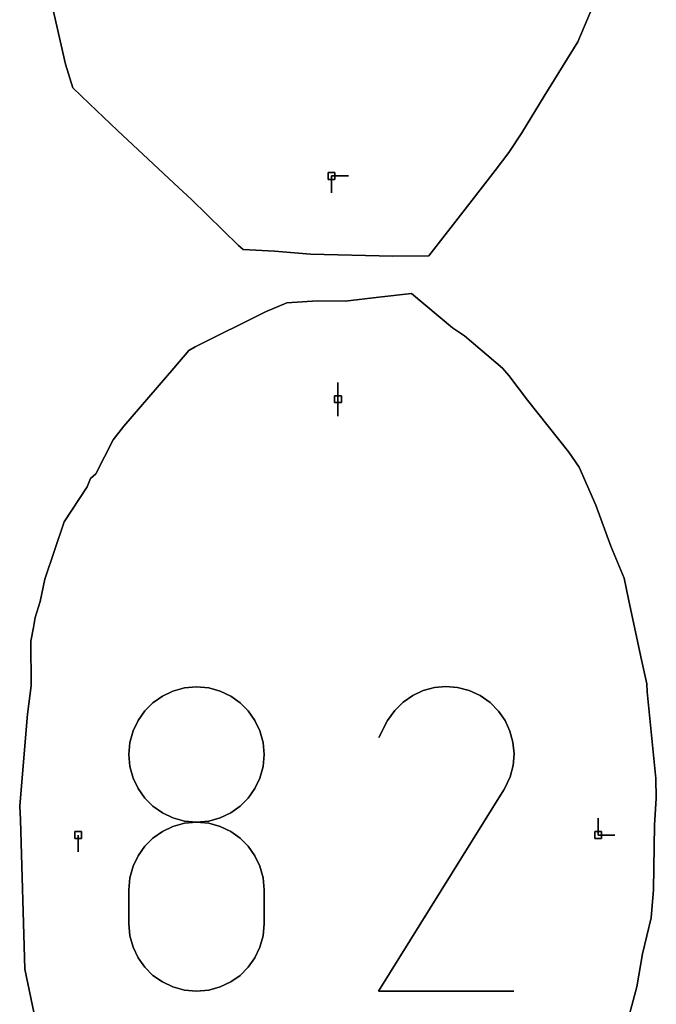
# Model space of a CAD drawing. Units: centimetres. Extents: x 0 to 116, y 0 to 76.
# Drawn here: x 70 to 76, y 54 to 63 of the extents above; entities that cross this region are included whole.
import ezdxf

# ---------------------------------------------------------------- set-up
doc = ezdxf.new("R2010")
doc.units = ezdxf.units.CM
for name, color, linetype, true_color in [('annotation', 178, 'Continuous', 0x000000), ('boundary', 178, 'Continuous', 0x000000), ('hole', 178, 'Continuous', 0x000000)]:
    doc.layers.add(name, color=color, linetype=linetype, true_color=true_color)

msp = doc.modelspace()

# ---------------------------------------------------------------- linework, layer by layer
at = {"layer": 'annotation', "color": 1, "true_color": 0xff0000}
for points in [[(73.1191, 61.3279), (73.1191, 61.185)], [(73.1191, 61.185), (73.1191, 61.3279)], [(73.1191, 61.3279), (73.1191, 61.185)], [(73.262, 61.3279), (73.1191, 61.3279)], [(73.1191, 61.3279), (73.262, 61.3279)], [(73.262, 61.3279), (73.1191, 61.3279)], [(73.1191, 61.3279), (73.262, 61.3279)], [(73.262, 61.3279), (73.1191, 61.3279)], [(73.1191, 61.3279), (73.262, 61.3279)], [(73.1191, 61.3279), (73.262, 61.3279)], [(73.262, 61.3279), (73.1191, 61.3279)], [(73.1191, 61.3279), (73.262, 61.3279)], [(73.1741, 59.5778), (73.1741, 59.4349)], [(73.1741, 59.4349), (73.1741, 59.5778)], [(73.1741, 59.5778), (73.1741, 59.4349)], [(73.1741, 59.4349), (73.1741, 59.5778)], [(73.1741, 59.5778), (73.1741, 59.4349)], [(73.1741, 59.4349), (73.1741, 59.5778)], [(73.1741, 59.4349), (73.1741, 59.5778)], [(73.1741, 59.5778), (73.1741, 59.4349)], [(73.1741, 59.4349), (73.1741, 59.5778)], [(73.1741, 59.4349), (73.1741, 59.292)], [(73.1741, 59.292), (73.1741, 59.4349)], [(73.1741, 59.4349), (73.1741, 59.292)], [(71.7754, 56.9597), (71.6861, 56.9172)], [(71.6861, 56.9172), (71.7754, 56.9597)], [(71.7754, 56.9597), (71.6861, 56.9172)], [(71.8724, 56.9864), (71.7754, 56.9597)], [(71.7754, 56.9597), (71.8724, 56.9864)], [(71.8724, 56.9864), (71.7754, 56.9597)], [(71.9754, 56.9956), (71.8724, 56.9864)], [(71.8724, 56.9864), (71.9754, 56.9956)], [(71.9754, 56.9956), (71.8724, 56.9864)], [(72.0784, 56.9864), (71.9754, 56.9956)], [(71.9754, 56.9956), (72.0784, 56.9864)], [(72.0784, 56.9864), (71.9754, 56.9956)], [(72.1754, 56.9597), (72.0784, 56.9864)], [(72.0784, 56.9864), (72.1754, 56.9597)], [(72.1754, 56.9597), (72.0784, 56.9864)], [(72.2648, 56.9172), (72.1754, 56.9597)], [(72.1754, 56.9597), (72.2648, 56.9172)], [(72.2648, 56.9172), (72.1754, 56.9597)], [(73.897, 56.9643), (73.808, 56.9233)], [(73.808, 56.9233), (73.897, 56.9643)], [(73.897, 56.9643), (73.808, 56.9233)], [(73.9915, 56.9897), (73.897, 56.9643)], [(73.897, 56.9643), (73.9915, 56.9897)], [(73.9915, 56.9897), (73.897, 56.9643)], [(74.0892, 56.9987), (73.9915, 56.9897)], [(73.9915, 56.9897), (74.0892, 56.9987)], [(74.0892, 56.9987), (73.9915, 56.9897)], [(74.1879, 56.991), (74.0892, 56.9987)], [(74.0892, 56.9987), (74.1879, 56.991)], [(74.1879, 56.991), (74.0892, 56.9987)], [(74.2855, 56.9658), (74.1879, 56.991)], [(74.1879, 56.991), (74.2855, 56.9658)], [(74.2855, 56.9658), (74.1879, 56.991)], [(74.3797, 56.9226), (74.2855, 56.9658)], [(74.2855, 56.9658), (74.3797, 56.9226)], [(74.3797, 56.9226), (74.2855, 56.9658)], [(71.606, 56.8606), (71.5368, 56.7915)], [(71.5368, 56.7915), (71.606, 56.8606)], [(71.606, 56.8606), (71.5368, 56.7915)], [(71.6861, 56.9172), (71.606, 56.8606)], [(71.606, 56.8606), (71.6861, 56.9172)], [(71.6861, 56.9172), (71.606, 56.8606)], [(72.3448, 56.8606), (72.2648, 56.9172)], [(72.2648, 56.9172), (72.3448, 56.8606)], [(72.3448, 56.8606), (72.2648, 56.9172)], [(72.414, 56.7915), (72.3448, 56.8606)], [(72.3448, 56.8606), (72.414, 56.7915)], [(72.414, 56.7915), (72.3448, 56.8606)], [(73.7265, 56.8671), (73.6548, 56.7963)], [(73.6548, 56.7963), (73.7265, 56.8671)], [(73.7265, 56.8671), (73.6548, 56.7963)], [(73.808, 56.9233), (73.7265, 56.8671)], [(73.7265, 56.8671), (73.808, 56.9233)], [(73.808, 56.9233), (73.7265, 56.8671)], [(74.464, 56.8628), (74.3797, 56.9226)], [(74.3797, 56.9226), (74.464, 56.8628)], [(74.464, 56.8628), (74.3797, 56.9226)], [(74.5345, 56.791), (74.464, 56.8628)], [(74.464, 56.8628), (74.5345, 56.791)], [(74.5345, 56.791), (74.464, 56.8628)], [(71.5368, 56.7915), (71.4802, 56.7115)], [(71.4802, 56.7115), (71.5368, 56.7915)], [(71.5368, 56.7915), (71.4802, 56.7115)], [(72.4707, 56.7115), (72.414, 56.7915)], [(72.414, 56.7915), (72.4707, 56.7115)], [(72.4707, 56.7115), (72.414, 56.7915)], [(73.6548, 56.7963), (73.595, 56.7115)], [(73.595, 56.7115), (73.6548, 56.7963)], [(73.6548, 56.7963), (73.595, 56.7115)], [(74.5905, 56.7094), (74.5345, 56.791)], [(74.5345, 56.791), (74.5905, 56.7094)], [(74.5905, 56.7094), (74.5345, 56.791)], [(71.4802, 56.7115), (71.4377, 56.6223)], [(71.4377, 56.6223), (71.4802, 56.7115)], [(71.4802, 56.7115), (71.4377, 56.6223)], [(72.5131, 56.6223), (72.4707, 56.7115)], [(72.4707, 56.7115), (72.5131, 56.6223)], [(72.5131, 56.6223), (72.4707, 56.7115)], [(73.595, 56.7115), (73.5196, 56.567)], [(73.5196, 56.567), (73.595, 56.7115)], [(73.595, 56.7115), (73.5196, 56.567)], [(74.6315, 56.6202), (74.5905, 56.7094)], [(74.5905, 56.7094), (74.6315, 56.6202)], [(74.6315, 56.6202), (74.5905, 56.7094)], [(71.4377, 56.6223), (71.411, 56.5255)], [(71.411, 56.5255), (71.4377, 56.6223)], [(71.4377, 56.6223), (71.411, 56.5255)], [(72.5398, 56.5255), (72.5131, 56.6223)], [(72.5131, 56.6223), (72.5398, 56.5255)], [(72.5398, 56.5255), (72.5131, 56.6223)], [(74.6568, 56.5257), (74.6315, 56.6202)], [(74.6315, 56.6202), (74.6568, 56.5257)], [(74.6568, 56.5257), (74.6315, 56.6202)], [(71.411, 56.5255), (71.4018, 56.4228)], [(71.4018, 56.4228), (71.411, 56.5255)], [(71.411, 56.5255), (71.4018, 56.4228)], [(72.5491, 56.4228), (72.5398, 56.5255)], [(72.5398, 56.5255), (72.5491, 56.4228)], [(72.5491, 56.4228), (72.5398, 56.5255)], [(74.6657, 56.428), (74.6568, 56.5257)], [(74.6568, 56.5257), (74.6657, 56.428)], [(74.6657, 56.428), (74.6568, 56.5257)], [(71.4018, 56.4228), (71.411, 56.3196)], [(71.411, 56.3196), (71.4018, 56.4228)], [(71.4018, 56.4228), (71.411, 56.3196)], [(72.5398, 56.3196), (72.5491, 56.4228)], [(72.5491, 56.4228), (72.5398, 56.3196)], [(72.5398, 56.3196), (72.5491, 56.4228)], [(74.6577, 56.3293), (74.6657, 56.428)], [(74.6657, 56.428), (74.6577, 56.3293)], [(74.6577, 56.3293), (74.6657, 56.428)], [(71.411, 56.3196), (71.4377, 56.2224)], [(71.4377, 56.2224), (71.411, 56.3196)], [(71.411, 56.3196), (71.4377, 56.2224)], [(72.5131, 56.2224), (72.5398, 56.3196)], [(72.5398, 56.3196), (72.5131, 56.2224)], [(72.5131, 56.2224), (72.5398, 56.3196)], [(74.6322, 56.2319), (74.6577, 56.3293)], [(74.6577, 56.3293), (74.6322, 56.2319)], [(74.6322, 56.2319), (74.6577, 56.3293)], [(71.4377, 56.2224), (71.4802, 56.1329)], [(71.4802, 56.1329), (71.4377, 56.2224)], [(71.4377, 56.2224), (71.4802, 56.1329)], [(72.4706, 56.1329), (72.5131, 56.2224)], [(72.5131, 56.2224), (72.4706, 56.1329)], [(72.4706, 56.1329), (72.5131, 56.2224)], [(74.5884, 56.1379), (74.6322, 56.2319)], [(74.6322, 56.2319), (74.5884, 56.1379)], [(74.5884, 56.1379), (74.6322, 56.2319)], [(71.4802, 56.1329), (71.5369, 56.0528)], [(71.5369, 56.0528), (71.4802, 56.1329)], [(71.4802, 56.1329), (71.5369, 56.0528)], [(72.414, 56.0528), (72.4706, 56.1329)], [(72.4706, 56.1329), (72.414, 56.0528)], [(72.414, 56.0528), (72.4706, 56.1329)], [(73.518, 54.4154), (74.5782, 56.1222)], [(74.5782, 56.1222), (73.518, 54.4154)], [(73.518, 54.4154), (74.5782, 56.1222)], [(74.5782, 56.1222), (74.5795, 56.1237)], [(74.5795, 56.1237), (74.5782, 56.1222)], [(74.5782, 56.1222), (74.5795, 56.1237)], [(74.5795, 56.1237), (74.5807, 56.1253)], [(74.5807, 56.1253), (74.5795, 56.1237)], [(74.5795, 56.1237), (74.5807, 56.1253)], [(74.5807, 56.1253), (74.5818, 56.1269)], [(74.5818, 56.1269), (74.5807, 56.1253)], [(74.5807, 56.1253), (74.5818, 56.1269)], [(74.5818, 56.1269), (74.583, 56.1286)], [(74.583, 56.1286), (74.5818, 56.1269)], [(74.5818, 56.1269), (74.583, 56.1286)], [(74.583, 56.1286), (74.5841, 56.1303)], [(74.5841, 56.1303), (74.583, 56.1286)], [(74.583, 56.1286), (74.5841, 56.1303)], [(74.5841, 56.1303), (74.5852, 56.132)], [(74.5852, 56.132), (74.5841, 56.1303)], [(74.5841, 56.1303), (74.5852, 56.132)], [(74.5852, 56.132), (74.5862, 56.1339)], [(74.5862, 56.1339), (74.5852, 56.132)], [(74.5852, 56.132), (74.5862, 56.1339)], [(74.5862, 56.1339), (74.5873, 56.1358)], [(74.5873, 56.1358), (74.5862, 56.1339)], [(74.5862, 56.1339), (74.5873, 56.1358)], [(74.5873, 56.1358), (74.5884, 56.1379)], [(74.5884, 56.1379), (74.5873, 56.1358)], [(74.5873, 56.1358), (74.5884, 56.1379)], [(71.5369, 56.0528), (71.6061, 55.9835)], [(71.6061, 55.9835), (71.5369, 56.0528)], [(71.5369, 56.0528), (71.6061, 55.9835)], [(72.3448, 55.9835), (72.414, 56.0528)], [(72.414, 56.0528), (72.3448, 55.9835)], [(72.3448, 55.9835), (72.414, 56.0528)], [(71.6061, 55.9835), (71.6861, 55.9268)], [(71.6861, 55.9268), (71.6061, 55.9835)], [(71.6061, 55.9835), (71.6861, 55.9268)], [(72.2647, 55.9268), (72.3448, 55.9835)], [(72.3448, 55.9835), (72.2647, 55.9268)], [(72.2647, 55.9268), (72.3448, 55.9835)], [(71.6861, 55.9268), (71.7755, 55.8843)], [(71.7755, 55.8843), (71.6861, 55.9268)], [(71.6861, 55.9268), (71.7755, 55.8843)], [(71.7755, 55.8843), (71.8725, 55.8576)], [(71.8725, 55.8576), (71.7755, 55.8843)], [(71.7755, 55.8843), (71.8725, 55.8576)], [(71.8725, 55.8576), (71.9754, 55.8483)], [(71.9754, 55.8483), (71.8725, 55.8576)], [(71.8725, 55.8576), (71.9754, 55.8483)], [(71.9754, 55.8483), (72.0784, 55.8576)], [(72.0784, 55.8576), (71.9754, 55.8483)], [(71.9754, 55.8483), (72.0784, 55.8576)], [(72.0784, 55.8576), (72.1753, 55.8843)], [(72.1753, 55.8843), (72.0784, 55.8576)], [(72.0784, 55.8576), (72.1753, 55.8843)], [(72.1753, 55.8843), (72.2647, 55.9268)], [(72.2647, 55.9268), (72.1753, 55.8843)], [(72.1753, 55.8843), (72.2647, 55.9268)], [(75.3785, 55.8825), (75.3785, 55.7396)], [(75.3785, 55.7396), (75.3785, 55.8825)], [(75.3785, 55.8825), (75.3785, 55.7396)], [(75.3785, 55.7396), (75.3785, 55.8825)], [(75.3785, 55.8825), (75.3785, 55.7396)], [(75.3785, 55.7396), (75.3785, 55.8825)], [(75.3785, 55.7396), (75.3785, 55.8825)], [(75.3785, 55.8825), (75.3785, 55.7396)], [(75.3785, 55.7396), (75.3785, 55.8825)], [(71.7754, 55.8124), (71.6861, 55.7698)], [(71.6861, 55.7698), (71.7754, 55.8124)], [(71.7754, 55.8124), (71.6861, 55.7698)], [(71.8724, 55.8391), (71.7754, 55.8124)], [(71.7754, 55.8124), (71.8724, 55.8391)], [(71.8724, 55.8391), (71.7754, 55.8124)], [(71.9754, 55.8483), (71.8724, 55.8391)], [(71.8724, 55.8391), (71.9754, 55.8483)], [(71.9754, 55.8483), (71.8724, 55.8391)], [(72.0784, 55.8391), (71.9754, 55.8483)], [(71.9754, 55.8483), (72.0784, 55.8391)], [(72.0784, 55.8391), (71.9754, 55.8483)], [(72.1754, 55.8124), (72.0784, 55.8391)], [(72.0784, 55.8391), (72.1754, 55.8124)], [(72.1754, 55.8124), (72.0784, 55.8391)], [(72.2648, 55.7699), (72.1754, 55.8124)], [(72.1754, 55.8124), (72.2648, 55.7699)], [(72.2648, 55.7699), (72.1754, 55.8124)], [(70.9725, 55.7396), (70.9725, 55.5967)], [(70.9725, 55.5967), (70.9725, 55.7396)], [(70.9725, 55.7396), (70.9725, 55.5967)], [(71.606, 55.7131), (71.5368, 55.6439)], [(71.5368, 55.6439), (71.606, 55.7131)], [(71.606, 55.7131), (71.5368, 55.6439)], [(71.6861, 55.7698), (71.606, 55.7131)], [(71.606, 55.7131), (71.6861, 55.7698)], [(71.6861, 55.7698), (71.606, 55.7131)], [(72.3448, 55.7132), (72.2648, 55.7699)], [(72.2648, 55.7699), (72.3448, 55.7132)], [(72.3448, 55.7132), (72.2648, 55.7699)], [(72.414, 55.644), (72.3448, 55.7132)], [(72.3448, 55.7132), (72.414, 55.644)], [(72.414, 55.644), (72.3448, 55.7132)], [(75.3785, 55.7396), (75.5214, 55.7396)], [(75.5214, 55.7396), (75.3785, 55.7396)], [(75.3785, 55.7396), (75.5214, 55.7396)], [(71.5368, 55.6439), (71.4802, 55.5637)], [(71.4802, 55.5637), (71.5368, 55.6439)], [(71.5368, 55.6439), (71.4802, 55.5637)], [(72.4707, 55.5638), (72.414, 55.644)], [(72.414, 55.644), (72.4707, 55.5638)], [(72.4707, 55.5638), (72.414, 55.644)], [(71.4802, 55.5637), (71.4377, 55.4743)], [(71.4377, 55.4743), (71.4802, 55.5637)], [(71.4802, 55.5637), (71.4377, 55.4743)], [(72.5131, 55.4744), (72.4707, 55.5638)], [(72.4707, 55.5638), (72.5131, 55.4744)], [(72.5131, 55.4744), (72.4707, 55.5638)], [(71.4377, 55.4743), (71.411, 55.3772)], [(71.411, 55.3772), (71.4377, 55.4743)], [(71.4377, 55.4743), (71.411, 55.3772)], [(72.5398, 55.3772), (72.5131, 55.4744)], [(72.5131, 55.4744), (72.5398, 55.3772)], [(72.5398, 55.3772), (72.5131, 55.4744)], [(71.411, 55.3772), (71.4018, 55.274)], [(71.4018, 55.274), (71.411, 55.3772)], [(71.411, 55.3772), (71.4018, 55.274)], [(72.5491, 55.274), (72.5398, 55.3772)], [(72.5398, 55.3772), (72.5491, 55.274)], [(72.5491, 55.274), (72.5398, 55.3772)], [(71.4018, 55.274), (71.4018, 54.9882)], [(71.4018, 54.9882), (71.4018, 55.274)], [(71.4018, 55.274), (71.4018, 54.9882)], [(72.5491, 54.9882), (72.5491, 55.274)], [(72.5491, 55.274), (72.5491, 54.9882)], [(72.5491, 54.9882), (72.5491, 55.274)], [(71.4018, 54.9882), (71.411, 54.8851)], [(71.411, 54.8851), (71.4018, 54.9882)], [(71.4018, 54.9882), (71.411, 54.8851)], [(72.5398, 54.8851), (72.5491, 54.9882)], [(72.5491, 54.9882), (72.5398, 54.8851)], [(72.5398, 54.8851), (72.5491, 54.9882)], [(71.411, 54.8851), (71.4377, 54.7881)], [(71.4377, 54.7881), (71.411, 54.8851)], [(71.411, 54.8851), (71.4377, 54.7881)], [(72.5131, 54.7881), (72.5398, 54.8851)], [(72.5398, 54.8851), (72.5131, 54.7881)], [(72.5131, 54.7881), (72.5398, 54.8851)], [(71.4377, 54.7881), (71.4802, 54.6988)], [(71.4802, 54.6988), (71.4377, 54.7881)], [(71.4377, 54.7881), (71.4802, 54.6988)], [(72.4706, 54.6988), (72.5131, 54.7881)], [(72.5131, 54.7881), (72.4706, 54.6988)], [(72.4706, 54.6988), (72.5131, 54.7881)], [(71.4802, 54.6988), (71.5369, 54.6189)], [(71.5369, 54.6189), (71.4802, 54.6988)], [(71.4802, 54.6988), (71.5369, 54.6189)], [(72.414, 54.6189), (72.4706, 54.6988)], [(72.4706, 54.6988), (72.414, 54.6189)], [(72.414, 54.6189), (72.4706, 54.6988)], [(71.5369, 54.6189), (71.6061, 54.5499)], [(71.6061, 54.5499), (71.5369, 54.6189)], [(71.5369, 54.6189), (71.6061, 54.5499)], [(72.3448, 54.5499), (72.414, 54.6189)], [(72.414, 54.6189), (72.3448, 54.5499)], [(72.3448, 54.5499), (72.414, 54.6189)], [(71.6061, 54.5499), (71.6861, 54.4934)], [(71.6861, 54.4934), (71.6061, 54.5499)], [(71.6061, 54.5499), (71.6861, 54.4934)], [(72.2647, 54.4934), (72.3448, 54.5499)], [(72.3448, 54.5499), (72.2647, 54.4934)], [(72.2647, 54.4934), (72.3448, 54.5499)], [(71.6861, 54.4934), (71.7755, 54.4511)], [(71.7755, 54.4511), (71.6861, 54.4934)], [(71.6861, 54.4934), (71.7755, 54.4511)], [(71.7755, 54.4511), (71.8725, 54.4246)], [(71.8725, 54.4246), (71.7755, 54.4511)], [(71.7755, 54.4511), (71.8725, 54.4246)], [(72.0784, 54.4246), (72.1753, 54.4511)], [(72.1753, 54.4511), (72.0784, 54.4246)], [(72.0784, 54.4246), (72.1753, 54.4511)], [(72.1753, 54.4511), (72.2647, 54.4934)], [(72.2647, 54.4934), (72.1753, 54.4511)], [(72.1753, 54.4511), (72.2647, 54.4934)], [(71.8725, 54.4246), (71.9754, 54.4154)], [(71.9754, 54.4154), (71.8725, 54.4246)], [(71.8725, 54.4246), (71.9754, 54.4154)], [(71.9754, 54.4154), (72.0784, 54.4246)], [(72.0784, 54.4246), (71.9754, 54.4154)], [(71.9754, 54.4154), (72.0784, 54.4246)], [(74.6653, 54.4154), (73.518, 54.4154)], [(73.518, 54.4154), (74.6653, 54.4154)], [(74.6653, 54.4154), (73.518, 54.4154)]]:
    msp.add_lwpolyline(points, dxfattribs=at)
at = {"layer": 'annotation', "color": 1, "true_color": 0xff0000, "extrusion": (1, 0, 0)}
for points in [[(61.3279, 211), (61.3279, 0)], [(61.3279, 0), (61.3279, 211)], [(61.3279, 211), (61.3279, 0)], [(61.3279, 211), (61.3279, 0)], [(61.3279, 0), (61.3279, 211)], [(61.3279, 0), (61.3279, 211)], [(61.3279, 0), (61.3279, 211)], [(61.3279, 211), (61.3279, 0)], [(61.3279, 0), (61.3279, 211)], [(61.3279, 0), (61.3279, 211)], [(61.2564, 0), (61.2564, 211)], [(61.185, 0), (61.185, 211)], [(59.5778, 211), (59.5778, 0)], [(59.5778, 0), (59.5778, 211)], [(59.5778, 0), (59.5778, 211)], [(59.5063, 0), (59.5063, 211)], [(59.5063, 0), (59.5063, 211)], [(59.5063, 0), (59.5063, 211)], [(59.4349, 211), (59.4349, 0)], [(59.4349, 0), (59.4349, 211)], [(59.4349, 211), (59.4349, 0)], [(59.4349, 211), (59.4349, 0)], [(59.3635, 0), (59.3635, 211)], [(59.292, 0), (59.292, 211)], [(56.9597, 0), (56.9597, 211)], [(56.973, 0), (56.973, 211)], [(56.9864, 0), (56.9864, 211)], [(56.991, 0), (56.991, 211)], [(56.9956, 0), (56.9956, 211)], [(56.991, 0), (56.991, 211)], [(56.9864, 0), (56.9864, 211)], [(56.973, 0), (56.973, 211)], [(56.9597, 0), (56.9597, 211)], [(56.9438, 0), (56.9438, 211)], [(56.9643, 0), (56.9643, 211)], [(56.977, 0), (56.977, 211)], [(56.9897, 0), (56.9897, 211)], [(56.9942, 0), (56.9942, 211)], [(56.9987, 0), (56.9987, 211)], [(56.9949, 0), (56.9949, 211)], [(56.991, 0), (56.991, 211)], [(56.9784, 0), (56.9784, 211)], [(56.9658, 0), (56.9658, 211)], [(56.9442, 0), (56.9442, 211)], [(56.8606, 0), (56.8606, 211)], [(56.8889, 0), (56.8889, 211)], [(56.9172, 0), (56.9172, 211)], [(56.9385, 0), (56.9385, 211)], [(56.9385, 0), (56.9385, 211)], [(56.9172, 0), (56.9172, 211)], [(56.8889, 0), (56.8889, 211)], [(56.8606, 0), (56.8606, 211)], [(56.8671, 0), (56.8671, 211)], [(56.8952, 0), (56.8952, 211)], [(56.9233, 0), (56.9233, 211)], [(56.9226, 0), (56.9226, 211)], [(56.8927, 0), (56.8927, 211)], [(56.8628, 0), (56.8628, 211)], [(56.7915, 0), (56.7915, 211)], [(56.826, 0), (56.826, 211)], [(56.826, 0), (56.826, 211)], [(56.7915, 0), (56.7915, 211)], [(56.7963, 0), (56.7963, 211)], [(56.8317, 0), (56.8317, 211)], [(56.8269, 0), (56.8269, 211)], [(56.791, 0), (56.791, 211)], [(56.7115, 0), (56.7115, 211)], [(56.7515, 0), (56.7515, 211)], [(56.7515, 0), (56.7515, 211)], [(56.7115, 0), (56.7115, 211)], [(56.7115, 0), (56.7115, 211)], [(56.7539, 0), (56.7539, 211)], [(56.7502, 0), (56.7502, 211)], [(56.7094, 0), (56.7094, 211)], [(56.6223, 0), (56.6223, 211)], [(56.6669, 0), (56.6669, 211)], [(56.6669, 0), (56.6669, 211)], [(56.6223, 0), (56.6223, 211)], [(56.6393, 0), (56.6393, 211)], [(56.6648, 0), (56.6648, 211)], [(56.6202, 0), (56.6202, 211)], [(56.5255, 0), (56.5255, 211)], [(56.5739, 0), (56.5739, 211)], [(56.5739, 0), (56.5739, 211)], [(56.5255, 0), (56.5255, 211)], [(56.567, 0), (56.567, 211)], [(56.5729, 0), (56.5729, 211)], [(56.5257, 0), (56.5257, 211)], [(56.4742, 0), (56.4742, 211)], [(56.4742, 0), (56.4742, 211)], [(56.4768, 0), (56.4768, 211)], [(56.4228, 0), (56.4228, 211)], [(56.3712, 0), (56.3712, 211)], [(56.3712, 0), (56.3712, 211)], [(56.4228, 211), (56.4228, 0)], [(56.3786, 0), (56.3786, 211)], [(56.428, 0), (56.428, 211)], [(56.3196, 0), (56.3196, 211)], [(56.3196, 0), (56.3196, 211)], [(56.2806, 0), (56.2806, 211)], [(56.3293, 0), (56.3293, 211)], [(56.271, 0), (56.271, 211)], [(56.2224, 0), (56.2224, 211)], [(56.2224, 0), (56.2224, 211)], [(56.271, 0), (56.271, 211)], [(56.2319, 0), (56.2319, 211)], [(56.1777, 0), (56.1777, 211)], [(56.1329, 0), (56.1329, 211)], [(56.1329, 0), (56.1329, 211)], [(56.1777, 0), (56.1777, 211)], [(56.1222, 0), (56.1222, 211)], [(56.123, 0), (56.123, 211)], [(56.1237, 0), (56.1237, 211)], [(56.1245, 0), (56.1245, 211)], [(56.1253, 0), (56.1253, 211)], [(56.1261, 0), (56.1261, 211)], [(56.1269, 0), (56.1269, 211)], [(56.1278, 0), (56.1278, 211)], [(56.1286, 0), (56.1286, 211)], [(56.1294, 0), (56.1294, 211)], [(56.1303, 0), (56.1303, 211)], [(56.1312, 0), (56.1312, 211)], [(56.132, 0), (56.132, 211)], [(56.133, 0), (56.133, 211)], [(56.1339, 0), (56.1339, 211)], [(56.1349, 0), (56.1349, 211)], [(56.1358, 0), (56.1358, 211)], [(56.1369, 0), (56.1369, 211)], [(56.1379, 0), (56.1379, 211)], [(56.1849, 0), (56.1849, 211)], [(56.0929, 0), (56.0929, 211)], [(56.0528, 0), (56.0528, 211)], [(56.0528, 0), (56.0528, 211)], [(56.0929, 0), (56.0929, 211)], [(56.0181, 0), (56.0181, 211)], [(55.9835, 0), (55.9835, 211)], [(55.9552, 0), (55.9552, 211)], [(55.9552, 0), (55.9552, 211)], [(55.9835, 0), (55.9835, 211)], [(56.0181, 0), (56.0181, 211)], [(55.9268, 0), (55.9268, 211)], [(55.9055, 0), (55.9055, 211)], [(55.8843, 0), (55.8843, 211)], [(55.8709, 0), (55.8709, 211)], [(55.8576, 0), (55.8576, 211)], [(55.8576, 0), (55.8576, 211)], [(55.8709, 0), (55.8709, 211)], [(55.8843, 0), (55.8843, 211)], [(55.9055, 0), (55.9055, 211)], [(55.9268, 0), (55.9268, 211)], [(55.8825, 211), (55.8825, 0)], [(55.8825, 0), (55.8825, 211)], [(55.8825, 0), (55.8825, 211)], [(55.7911, 0), (55.7911, 211)], [(55.8124, 0), (55.8124, 211)], [(55.8257, 0), (55.8257, 211)], [(55.8391, 0), (55.8391, 211)], [(55.853, 0), (55.853, 211)], [(55.8437, 0), (55.8437, 211)], [(55.8483, 211), (55.8483, 0)], [(55.8483, 211), (55.8483, 0)], [(55.853, 0), (55.853, 211)], [(55.8437, 0), (55.8437, 211)], [(55.8391, 0), (55.8391, 211)], [(55.8257, 0), (55.8257, 211)], [(55.8124, 0), (55.8124, 211)], [(55.7911, 0), (55.7911, 211)], [(55.811, 0), (55.811, 211)], [(55.811, 0), (55.811, 211)], [(55.811, 0), (55.811, 211)], [(55.7396, 211), (55.7396, 0)], [(55.7131, 0), (55.7131, 211)], [(55.7415, 0), (55.7415, 211)], [(55.7698, 0), (55.7698, 211)], [(55.7699, 0), (55.7699, 211)], [(55.7415, 0), (55.7415, 211)], [(55.7132, 0), (55.7132, 211)], [(55.7396, 211), (55.7396, 0)], [(55.7396, 0), (55.7396, 211)], [(55.7396, 211), (55.7396, 0)], [(55.7396, 211), (55.7396, 0)], [(55.7396, 0), (55.7396, 211)], [(55.7396, 0), (55.7396, 211)], [(55.6682, 0), (55.6682, 211)], [(55.6439, 0), (55.6439, 211)], [(55.6785, 0), (55.6785, 211)], [(55.6786, 0), (55.6786, 211)], [(55.644, 0), (55.644, 211)], [(55.5967, 0), (55.5967, 211)], [(55.5637, 0), (55.5637, 211)], [(55.6038, 0), (55.6038, 211)], [(55.6039, 0), (55.6039, 211)], [(55.5638, 0), (55.5638, 211)], [(55.4743, 0), (55.4743, 211)], [(55.519, 0), (55.519, 211)], [(55.5191, 0), (55.5191, 211)], [(55.4744, 0), (55.4744, 211)], [(55.3772, 0), (55.3772, 211)], [(55.4257, 0), (55.4257, 211)], [(55.4258, 0), (55.4258, 211)], [(55.3772, 0), (55.3772, 211)], [(55.274, 0), (55.274, 211)], [(55.3256, 0), (55.3256, 211)], [(55.3256, 0), (55.3256, 211)], [(55.274, 0), (55.274, 211)], [(55.2688, 0), (55.2688, 211)], [(55.1311, 0), (55.1311, 211)], [(55.1311, 0), (55.1311, 211)], [(54.9882, 211), (54.9882, 0)], [(54.9367, 0), (54.9367, 211)], [(54.9367, 0), (54.9367, 211)], [(54.9882, 0), (54.9882, 211)], [(54.8851, 0), (54.8851, 211)], [(54.8851, 0), (54.8851, 211)], [(54.8366, 0), (54.8366, 211)], [(54.7881, 0), (54.7881, 211)], [(54.7881, 0), (54.7881, 211)], [(54.8366, 0), (54.8366, 211)], [(54.7434, 0), (54.7434, 211)], [(54.6988, 0), (54.6988, 211)], [(54.6988, 0), (54.6988, 211)], [(54.7434, 0), (54.7434, 211)], [(54.6588, 0), (54.6588, 211)], [(54.6189, 0), (54.6189, 211)], [(54.6189, 0), (54.6189, 211)], [(54.6588, 0), (54.6588, 211)], [(54.5844, 0), (54.5844, 211)], [(54.5499, 0), (54.5499, 211)], [(54.5217, 0), (54.5217, 211)], [(54.5217, 0), (54.5217, 211)], [(54.5499, 0), (54.5499, 211)], [(54.5844, 0), (54.5844, 211)], [(54.4934, 0), (54.4934, 211)], [(54.4723, 0), (54.4723, 211)], [(54.4511, 0), (54.4511, 211)], [(54.4379, 0), (54.4379, 211)], [(54.4379, 0), (54.4379, 211)], [(54.4511, 0), (54.4511, 211)], [(54.4723, 0), (54.4723, 211)], [(54.4934, 0), (54.4934, 211)], [(54.4246, 0), (54.4246, 211)], [(54.42, 0), (54.42, 211)], [(54.4154, 0), (54.4154, 211)], [(54.42, 0), (54.42, 211)], [(54.4246, 0), (54.4246, 211)], [(54.4154, 0), (54.4154, 211)], [(54.4154, 0), (54.4154, 211)], [(54.4154, 211), (54.4154, 0)]]:
    msp.add_lwpolyline(points, dxfattribs=at)
at = {"layer": 'boundary', "color": 5, "true_color": 0x0000ff}
for points in [[(70.5949, 63.47), (70.8654, 62.2768)], [(70.8654, 62.2768), (70.5949, 63.47)], [(70.5949, 63.47), (70.8654, 62.2768)], [(75.2061, 62.4642), (75.3535, 62.8132)], [(75.3535, 62.8132), (75.2061, 62.4642)], [(75.2061, 62.4642), (75.3535, 62.8132)], [(74.9199, 62.0061), (75.2061, 62.4642)], [(75.2061, 62.4642), (74.9199, 62.0061)], [(74.9199, 62.0061), (75.2061, 62.4642)], [(70.8654, 62.2768), (70.9272, 62.0768)], [(70.9272, 62.0768), (70.8654, 62.2768)], [(70.8654, 62.2768), (70.9272, 62.0768)], [(70.9272, 62.0768), (71.0688, 61.9411)], [(71.0688, 61.9411), (70.9272, 62.0768)], [(70.9272, 62.0768), (71.0688, 61.9411)], [(74.7333, 61.6934), (74.9199, 62.0061)], [(74.9199, 62.0061), (74.7333, 61.6934)], [(74.7333, 61.6934), (74.9199, 62.0061)], [(71.0688, 61.9411), (71.3064, 61.7133)], [(71.3064, 61.7133), (71.0688, 61.9411)], [(71.0688, 61.9411), (71.3064, 61.7133)], [(71.3064, 61.7133), (71.8246, 61.2265)], [(71.8246, 61.2265), (71.3064, 61.7133)], [(71.3064, 61.7133), (71.8246, 61.2265)], [(74.6231, 61.5261), (74.7333, 61.6934)], [(74.7333, 61.6934), (74.6231, 61.5261)], [(74.6231, 61.5261), (74.7333, 61.6934)], [(74.5065, 61.3736), (74.6231, 61.5261)], [(74.6231, 61.5261), (74.5065, 61.3736)], [(74.5065, 61.3736), (74.6231, 61.5261)], [(74.2923, 61.0973), (74.5065, 61.3736)], [(74.5065, 61.3736), (74.2923, 61.0973)], [(74.2923, 61.0973), (74.5065, 61.3736)], [(71.8246, 61.2265), (71.9326, 61.1294)], [(71.9326, 61.1294), (71.8246, 61.2265)], [(71.8246, 61.2265), (71.9326, 61.1294)], [(71.9326, 61.1294), (72.3309, 60.7388)], [(72.3309, 60.7388), (71.9326, 61.1294)], [(71.9326, 61.1294), (72.3309, 60.7388)], [(73.9449, 60.6515), (74.2923, 61.0973)], [(74.2923, 61.0973), (73.9449, 60.6515)], [(73.9449, 60.6515), (74.2923, 61.0973)], [(72.3309, 60.7388), (72.3698, 60.7035)], [(72.3698, 60.7035), (72.3309, 60.7388)], [(72.3309, 60.7388), (72.3698, 60.7035)], [(72.3698, 60.7035), (72.6357, 60.6893)], [(72.6357, 60.6893), (72.3698, 60.7035)], [(72.3698, 60.7035), (72.6357, 60.6893)], [(72.6357, 60.6893), (72.9423, 60.6655)], [(72.9423, 60.6655), (72.6357, 60.6893)], [(72.6357, 60.6893), (72.9423, 60.6655)], [(72.9423, 60.6655), (73.6376, 60.6493)], [(73.6376, 60.6493), (72.9423, 60.6655)], [(72.9423, 60.6655), (73.6376, 60.6493)], [(73.6376, 60.6493), (73.9449, 60.6515)], [(73.9449, 60.6515), (73.6376, 60.6493)], [(73.6376, 60.6493), (73.9449, 60.6515)], [(73.5214, 60.2994), (73.2337, 60.2652)], [(73.2337, 60.2652), (73.5214, 60.2994)], [(73.5214, 60.2994), (73.2337, 60.2652)], [(73.7968, 60.3318), (73.5214, 60.2994)], [(73.5214, 60.2994), (73.7968, 60.3318)], [(73.7968, 60.3318), (73.5214, 60.2994)], [(74.1454, 60.0396), (73.7968, 60.3318)], [(73.7968, 60.3318), (74.1454, 60.0396)], [(74.1454, 60.0396), (73.7968, 60.3318)], [(72.7398, 60.2528), (72.5594, 60.1759)], [(72.5594, 60.1759), (72.7398, 60.2528)], [(72.7398, 60.2528), (72.5594, 60.1759)], [(73, 60.2683), (72.7398, 60.2528)], [(72.7398, 60.2528), (73, 60.2683)], [(73, 60.2683), (72.7398, 60.2528)], [(73.2337, 60.2652), (73, 60.2683)], [(73, 60.2683), (73.2337, 60.2652)], [(73.2337, 60.2652), (73, 60.2683)], [(72.5594, 60.1759), (71.9635, 59.8795)], [(71.9635, 59.8795), (72.5594, 60.1759)], [(72.5594, 60.1759), (71.9635, 59.8795)], [(74.247, 59.9721), (74.1454, 60.0396)], [(74.1454, 60.0396), (74.247, 59.9721)], [(74.247, 59.9721), (74.1454, 60.0396)], [(74.5683, 59.697), (74.247, 59.9721)], [(74.247, 59.9721), (74.5683, 59.697)], [(74.5683, 59.697), (74.247, 59.9721)], [(71.9635, 59.8795), (71.9102, 59.8471)], [(71.9102, 59.8471), (71.9635, 59.8795)], [(71.9635, 59.8795), (71.9102, 59.8471)], [(71.9102, 59.8471), (71.7827, 59.6984)], [(71.7827, 59.6984), (71.9102, 59.8471)], [(71.9102, 59.8471), (71.7827, 59.6984)], [(71.7827, 59.6984), (71.3582, 59.2063)], [(71.3582, 59.2063), (71.7827, 59.6984)], [(71.7827, 59.6984), (71.3582, 59.2063)], [(74.6207, 59.6348), (74.5683, 59.697)], [(74.5683, 59.697), (74.6207, 59.6348)], [(74.6207, 59.6348), (74.5683, 59.697)], [(74.7801, 59.4258), (74.6207, 59.6348)], [(74.6207, 59.6348), (74.7801, 59.4258)], [(74.7801, 59.4258), (74.6207, 59.6348)], [(75.1304, 58.9851), (74.7801, 59.4258)], [(74.7801, 59.4258), (75.1304, 58.9851)], [(75.1304, 58.9851), (74.7801, 59.4258)], [(71.3582, 59.2063), (71.2697, 59.0904)], [(71.2697, 59.0904), (71.3582, 59.2063)], [(71.3582, 59.2063), (71.2697, 59.0904)], [(71.2697, 59.0904), (71.1208, 58.8031)], [(71.1208, 58.8031), (71.2697, 59.0904)], [(71.2697, 59.0904), (71.1208, 58.8031)], [(75.2182, 58.8596), (75.1304, 58.9851)], [(75.1304, 58.9851), (75.2182, 58.8596)], [(75.2182, 58.8596), (75.1304, 58.9851)], [(71.1208, 58.8031), (71.076, 58.7616)], [(71.076, 58.7616), (71.1208, 58.8031)], [(71.1208, 58.8031), (71.076, 58.7616)], [(75.3581, 58.5368), (75.2182, 58.8596)], [(75.2182, 58.8596), (75.3581, 58.5368)], [(75.3581, 58.5368), (75.2182, 58.8596)], [(71.076, 58.7616), (71.0484, 58.6929)], [(71.0484, 58.6929), (71.076, 58.7616)], [(71.076, 58.7616), (71.0484, 58.6929)], [(71.0484, 58.6929), (70.8535, 58.396)], [(70.8535, 58.396), (71.0484, 58.6929)], [(71.0484, 58.6929), (70.8535, 58.396)], [(75.4865, 58.1902), (75.3581, 58.5368)], [(75.3581, 58.5368), (75.4865, 58.1902)], [(75.4865, 58.1902), (75.3581, 58.5368)], [(70.8535, 58.396), (70.6889, 57.9104)], [(70.6889, 57.9104), (70.8535, 58.396)], [(70.8535, 58.396), (70.6889, 57.9104)], [(75.5996, 57.9174), (75.4865, 58.1902)], [(75.4865, 58.1902), (75.5996, 57.9174)], [(75.5996, 57.9174), (75.4865, 58.1902)], [(70.6889, 57.9104), (70.6493, 57.7203)], [(70.6493, 57.7203), (70.6889, 57.9104)], [(70.6889, 57.9104), (70.6493, 57.7203)], [(75.6366, 57.7387), (75.5996, 57.9174)], [(75.5996, 57.9174), (75.6366, 57.7387)], [(75.6366, 57.7387), (75.5996, 57.9174)], [(70.6493, 57.7203), (70.6076, 57.5842)], [(70.6076, 57.5842), (70.6493, 57.7203)], [(70.6493, 57.7203), (70.6076, 57.5842)], [(75.7408, 57.2512), (75.6366, 57.7387)], [(75.6366, 57.7387), (75.7408, 57.2512)], [(75.7408, 57.2512), (75.6366, 57.7387)], [(70.6076, 57.5842), (70.5925, 57.4994)], [(70.5925, 57.4994), (70.6076, 57.5842)], [(70.6076, 57.5842), (70.5925, 57.4994)], [(70.5925, 57.4994), (70.5716, 57.3829)], [(70.5716, 57.3829), (70.5925, 57.4994)], [(70.5925, 57.4994), (70.5716, 57.3829)], [(70.5716, 57.3829), (70.5726, 57.0038)], [(70.5726, 57.0038), (70.5716, 57.3829)], [(70.5716, 57.3829), (70.5726, 57.0038)], [(75.7906, 57.0209), (75.7408, 57.2512)], [(75.7408, 57.2512), (75.7906, 57.0209)], [(75.7906, 57.0209), (75.7408, 57.2512)], [(70.5726, 57.0038), (70.5433, 56.7637)], [(70.5433, 56.7637), (70.5726, 57.0038)], [(70.5726, 57.0038), (70.5433, 56.7637)], [(75.7931, 56.9527), (75.7906, 57.0209)], [(75.7906, 57.0209), (75.7931, 56.9527)], [(75.7931, 56.9527), (75.7906, 57.0209)], [(75.8684, 56.2198), (75.7931, 56.9527)], [(75.7931, 56.9527), (75.8684, 56.2198)], [(75.8684, 56.2198), (75.7931, 56.9527)], [(70.5433, 56.7637), (70.4898, 56.1223)], [(70.4898, 56.1223), (70.5433, 56.7637)], [(70.5433, 56.7637), (70.4898, 56.1223)], [(75.8715, 56.052), (75.8684, 56.2198)], [(75.8684, 56.2198), (75.8715, 56.052)], [(75.8715, 56.052), (75.8684, 56.2198)], [(70.4898, 56.1223), (70.4767, 55.9831)], [(70.4767, 55.9831), (70.4898, 56.1223)], [(70.4898, 56.1223), (70.4767, 55.9831)], [(75.8574, 55.8223), (75.8715, 56.052)], [(75.8715, 56.052), (75.8574, 55.8223)], [(75.8574, 55.8223), (75.8715, 56.052)], [(70.4767, 55.9831), (70.4825, 55.8695)], [(70.4825, 55.8695), (70.4767, 55.9831)], [(70.4767, 55.9831), (70.4825, 55.8695)], [(70.4825, 55.8695), (70.5205, 54.6022)], [(70.5205, 54.6022), (70.4825, 55.8695)], [(70.4825, 55.8695), (70.5205, 54.6022)], [(75.8465, 55.2774), (75.8574, 55.8223)], [(75.8574, 55.8223), (75.8465, 55.2774)], [(75.8465, 55.2774), (75.8574, 55.8223)], [(75.8284, 55.0367), (75.8465, 55.2774)], [(75.8465, 55.2774), (75.8284, 55.0367)], [(75.8284, 55.0367), (75.8465, 55.2774)], [(75.7557, 54.7335), (75.8284, 55.0367)], [(75.8284, 55.0367), (75.7557, 54.7335)], [(75.7557, 54.7335), (75.8284, 55.0367)], [(75.7057, 54.451), (75.7557, 54.7335)], [(75.7557, 54.7335), (75.7057, 54.451)], [(75.7057, 54.451), (75.7557, 54.7335)], [(70.5205, 54.6022), (70.6747, 53.8577)], [(70.6747, 53.8577), (70.5205, 54.6022)], [(70.5205, 54.6022), (70.6747, 53.8577)], [(75.6018, 54.0635), (75.7057, 54.451)], [(75.7057, 54.451), (75.6018, 54.0635)], [(75.6018, 54.0635), (75.7057, 54.451)]]:
    msp.add_lwpolyline(points, dxfattribs=at)
at = {"layer": 'boundary', "color": 5, "true_color": 0x0000ff, "extrusion": (1, 0, 0)}
for points in [[(62.6387, 0), (62.6387, 2)], [(62.4642, 0), (62.4642, 2)], [(62.2768, 0), (62.2768, 2)], [(62.2351, 0), (62.2351, 2)], [(62.1768, 0), (62.1768, 2)], [(62.0768, 0), (62.0768, 2)], [(62.0089, 0), (62.0089, 2)], [(62.0061, 0), (62.0061, 2)], [(61.9411, 0), (61.9411, 2)], [(61.8272, 0), (61.8272, 2)], [(61.8497, 0), (61.8497, 2)], [(61.7133, 0), (61.7133, 2)], [(61.6934, 0), (61.6934, 2)], [(61.6097, 0), (61.6097, 2)], [(61.4699, 0), (61.4699, 2)], [(61.4498, 0), (61.4498, 2)], [(61.5261, 0), (61.5261, 2)], [(61.3736, 0), (61.3736, 2)], [(61.2265, 0), (61.2265, 2)], [(61.2354, 0), (61.2354, 2)], [(61.1779, 0), (61.1779, 2)], [(61.1294, 0), (61.1294, 2)], [(61.0973, 0), (61.0973, 2)], [(60.9341, 0), (60.9341, 2)], [(60.8744, 0), (60.8744, 2)], [(60.7388, 0), (60.7388, 2)], [(60.7212, 0), (60.7212, 2)], [(60.7035, 0), (60.7035, 2)], [(60.6964, 0), (60.6964, 2)], [(60.6893, 0), (60.6893, 2)], [(60.6774, 0), (60.6774, 2)], [(60.6655, 0), (60.6655, 2)], [(60.6574, 0), (60.6574, 2)], [(60.6493, 0), (60.6493, 2)], [(60.6504, 0), (60.6504, 2)], [(60.6515, 0), (60.6515, 2)], [(60.2823, 0), (60.2823, 2)], [(60.2994, 0), (60.2994, 2)], [(60.3156, 0), (60.3156, 2)], [(60.3318, 0), (60.3318, 2)], [(60.2143, 0), (60.2143, 2)], [(60.2528, 0), (60.2528, 2)], [(60.2605, 0), (60.2605, 2)], [(60.2683, 0), (60.2683, 2)], [(60.2668, 0), (60.2668, 2)], [(60.2652, 0), (60.2652, 2)], [(60.1759, 0), (60.1759, 2)], [(60.1857, 0), (60.1857, 2)], [(60.0396, 0), (60.0396, 2)], [(60.0277, 0), (60.0277, 2)], [(60.0058, 0), (60.0058, 2)], [(59.9721, 0), (59.9721, 2)], [(59.8633, 0), (59.8633, 2)], [(59.8795, 0), (59.8795, 2)], [(59.8471, 0), (59.8471, 2)], [(59.8346, 0), (59.8346, 2)], [(59.6984, 0), (59.6984, 2)], [(59.7727, 0), (59.7727, 2)], [(59.697, 2), (59.697, 0)], [(59.6659, 0), (59.6659, 2)], [(59.6348, 0), (59.6348, 2)], [(59.5303, 0), (59.5303, 2)], [(59.4524, 0), (59.4524, 2)], [(59.4258, 0), (59.4258, 2)], [(59.2063, 0), (59.2063, 2)], [(59.2055, 0), (59.2055, 2)], [(59.1484, 0), (59.1484, 2)], [(59.0904, 0), (59.0904, 2)], [(58.9468, 0), (58.9468, 2)], [(58.9851, 0), (58.9851, 2)], [(58.9224, 0), (58.9224, 2)], [(58.7823, 0), (58.7823, 2)], [(58.8031, 0), (58.8031, 2)], [(58.8596, 0), (58.8596, 2)], [(58.7272, 0), (58.7272, 2)], [(58.7616, 0), (58.7616, 2)], [(58.6982, 0), (58.6982, 2)], [(58.6929, 0), (58.6929, 2)], [(58.5444, 0), (58.5444, 2)], [(58.5368, 0), (58.5368, 2)], [(58.396, 0), (58.396, 2)], [(58.3635, 0), (58.3635, 2)], [(58.1532, 0), (58.1532, 2)], [(58.1902, 0), (58.1902, 2)], [(58.0538, 0), (58.0538, 2)], [(57.9104, 0), (57.9104, 2)], [(57.9174, 0), (57.9174, 2)], [(57.8154, 0), (57.8154, 2)], [(57.828, 0), (57.828, 2)], [(57.7203, 0), (57.7203, 2)], [(57.7387, 0), (57.7387, 2)], [(57.6523, 0), (57.6523, 2)], [(57.5418, 0), (57.5418, 2)], [(57.5842, 0), (57.5842, 2)], [(57.4411, 0), (57.4411, 2)], [(57.4994, 0), (57.4994, 2)], [(57.4949, 0), (57.4949, 2)], [(57.3829, 0), (57.3829, 2)], [(57.1934, 0), (57.1934, 2)], [(57.2512, 0), (57.2512, 2)], [(57.136, 0), (57.136, 2)], [(57.0038, 0), (57.0038, 2)], [(57.0209, 0), (57.0209, 2)], [(56.9868, 0), (56.9868, 2)], [(56.9527, 0), (56.9527, 2)], [(56.8837, 0), (56.8837, 2)], [(56.7637, 0), (56.7637, 2)], [(56.5862, 0), (56.5862, 2)], [(56.443, 0), (56.443, 2)], [(56.2198, 0), (56.2198, 2)], [(56.1223, 0), (56.1223, 2)], [(56.1359, 0), (56.1359, 2)], [(56.0527, 0), (56.0527, 2)], [(56.052, 0), (56.052, 2)], [(55.9831, 0), (55.9831, 2)], [(55.9263, 0), (55.9263, 2)], [(55.8695, 0), (55.8695, 2)], [(55.9372, 0), (55.9372, 2)], [(55.8223, 0), (55.8223, 2)], [(55.5498, 0), (55.5498, 2)], [(55.2774, 0), (55.2774, 2)], [(55.2358, 0), (55.2358, 2)], [(55.157, 0), (55.157, 2)], [(55.0367, 0), (55.0367, 2)], [(54.8851, 0), (54.8851, 2)], [(54.7335, 0), (54.7335, 2)], [(54.6022, 0), (54.6022, 2)], [(54.5923, 0), (54.5923, 2)], [(54.451, 0), (54.451, 2)]]:
    msp.add_lwpolyline(points, dxfattribs=at)
at = {"layer": 'hole', "color": 5, "true_color": 0x0000ff}
for points in [[(73.1477, 61.3564), (73.0905, 61.3564)], [(73.0905, 61.3564), (73.1477, 61.3564)], [(73.0905, 61.3564), (73.0905, 61.2993)], [(73.0905, 61.2993), (73.0905, 61.3564)], [(73.1477, 61.3564), (73.0905, 61.3564)], [(73.0905, 61.3564), (73.0905, 61.2993)], [(73.0905, 61.2993), (73.1477, 61.2993)], [(73.1477, 61.2993), (73.0905, 61.2993)], [(73.0905, 61.2993), (73.1477, 61.2993)], [(73.1477, 61.2993), (73.1477, 61.3564)], [(73.1477, 61.3564), (73.1477, 61.2993)], [(73.1477, 61.2993), (73.1477, 61.3564)], [(73.2027, 59.4635), (73.1456, 59.4635)], [(73.1456, 59.4635), (73.2027, 59.4635)], [(73.1456, 59.4635), (73.1456, 59.4063)], [(73.1456, 59.4063), (73.1456, 59.4635)], [(73.2027, 59.4635), (73.1456, 59.4635)], [(73.1456, 59.4635), (73.1456, 59.4063)], [(73.2027, 59.4063), (73.2027, 59.4635)], [(73.2027, 59.4635), (73.2027, 59.4063)], [(73.2027, 59.4063), (73.2027, 59.4635)], [(73.1456, 59.4063), (73.2027, 59.4063)], [(73.2027, 59.4063), (73.1456, 59.4063)], [(73.1456, 59.4063), (73.2027, 59.4063)], [(71.0011, 55.7682), (70.9439, 55.7682)], [(70.9439, 55.7682), (71.0011, 55.7682)], [(70.9439, 55.7682), (70.9439, 55.711)], [(70.9439, 55.711), (70.9439, 55.7682)], [(71.0011, 55.7682), (70.9439, 55.7682)], [(70.9439, 55.7682), (70.9439, 55.711)], [(70.9439, 55.711), (71.0011, 55.711)], [(71.0011, 55.711), (70.9439, 55.711)], [(70.9439, 55.711), (71.0011, 55.711)], [(71.0011, 55.711), (71.0011, 55.7682)], [(71.0011, 55.7682), (71.0011, 55.711)], [(71.0011, 55.711), (71.0011, 55.7682)], [(75.4071, 55.7682), (75.3499, 55.7682)], [(75.3499, 55.7682), (75.4071, 55.7682)], [(75.3499, 55.7682), (75.3499, 55.711)], [(75.3499, 55.711), (75.3499, 55.7682)], [(75.4071, 55.7682), (75.3499, 55.7682)], [(75.3499, 55.7682), (75.3499, 55.711)], [(75.3499, 55.711), (75.4071, 55.711)], [(75.4071, 55.711), (75.3499, 55.711)], [(75.3499, 55.711), (75.4071, 55.711)], [(75.4071, 55.711), (75.4071, 55.7682)], [(75.4071, 55.7682), (75.4071, 55.711)], [(75.4071, 55.711), (75.4071, 55.7682)]]:
    msp.add_lwpolyline(points, dxfattribs=at)
at = {"layer": 'hole', "color": 5, "true_color": 0x0000ff, "extrusion": (1, 0, 0)}
for points in [[(61.3564, 0), (61.3564, 2)], [(61.3279, 0), (61.3279, 2)], [(61.2993, 2), (61.2993, 0)], [(61.3564, 0), (61.3564, 2)], [(61.2993, 0), (61.2993, 2)], [(61.3564, 0), (61.3564, 2)], [(61.3279, 0), (61.3279, 2)], [(61.2993, 0), (61.2993, 2)], [(59.4635, 0), (59.4635, 2)], [(59.4635, 0), (59.4635, 2)], [(59.4635, 0), (59.4635, 2)], [(59.4349, 0), (59.4349, 2)], [(59.4063, 2), (59.4063, 0)], [(59.4063, 0), (59.4063, 2)], [(59.4349, 0), (59.4349, 2)], [(59.4063, 0), (59.4063, 2)], [(55.7682, 0), (55.7682, 2)], [(55.7396, 0), (55.7396, 2)], [(55.711, 2), (55.711, 0)], [(55.7682, 0), (55.7682, 2)], [(55.711, 0), (55.711, 2)], [(55.7682, 0), (55.7682, 2)], [(55.7396, 0), (55.7396, 2)], [(55.711, 0), (55.711, 2)], [(55.7682, 0), (55.7682, 2)], [(55.7396, 0), (55.7396, 2)], [(55.711, 2), (55.711, 0)], [(55.7682, 0), (55.7682, 2)], [(55.711, 0), (55.711, 2)], [(55.7682, 0), (55.7682, 2)], [(55.7396, 0), (55.7396, 2)], [(55.711, 0), (55.711, 2)]]:
    msp.add_lwpolyline(points, dxfattribs=at)

doc.saveas('drawing.dxf')
